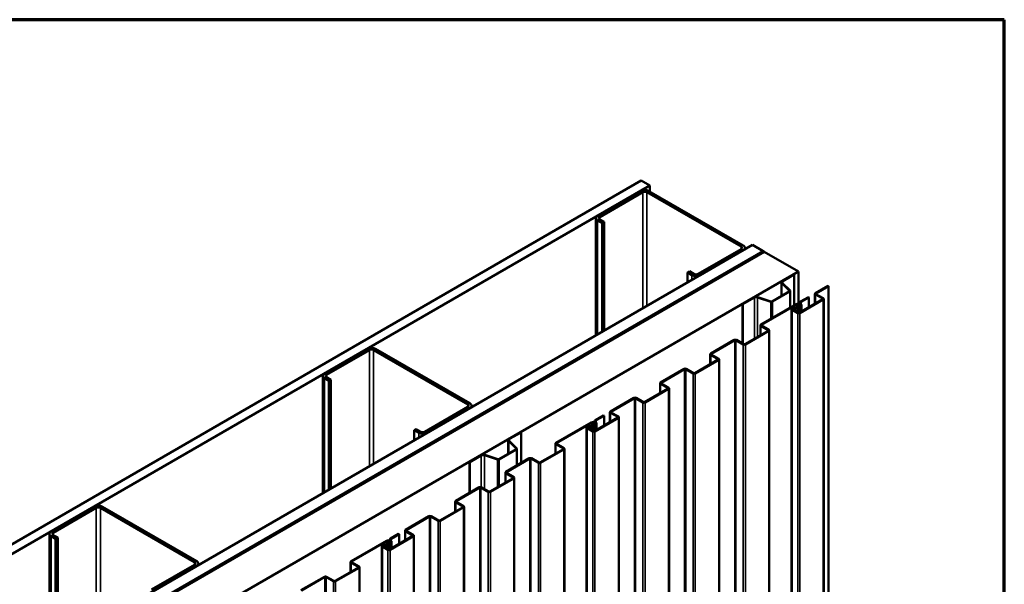
# Model space of a CAD drawing. Units: inches. Extents: x 0.6 to 33.4, y 0.6 to 21.4.
# Drawn here: x 29.3 to 33.4, y 19.1 to 21.4 of the extents above; entities that cross this region are included whole.
import ezdxf

# ---------------------------------------------------------------- set-up
doc = ezdxf.new("R2010")
doc.units = ezdxf.units.IN
doc.header["$LTSCALE"] = 2
doc.header["$MEASUREMENT"] = 0
for name, color, linetype, lineweight in [('Border (ANSI)', 7, 'Continuous', 70), ('Visible (ANSI)', 7, 'Continuous', 50), ('Visible Narrow (ANSI)', 7, 'Continuous', 35)]:
    doc.layers.add(name, color=color, linetype=linetype, lineweight=lineweight)

# ---------------------------------------------------------------- blocks, each defined once
blk = doc.blocks.new('Borders ATAS A Border')
at = {"layer": 'Border (ANSI)'}
for p, q in [((16.7, 10.7), (0.3, 10.7)), ((16.7, 0.3), (16.7, 10.7))]:
    blk.add_line(p, q, dxfattribs=at)

msp = doc.modelspace()

# ---------------------------------------------------------------- linework, layer by layer
at = {"layer": 'Visible (ANSI)'}
for p, q in [((28.304883, 18.660395), (31.896632, 20.734092)), ((31.931987, 20.71368), (28.304883, 18.61957)), ((31.931987, 20.71368), (31.896632, 20.734092)), ((31.931987, 20.688777), (31.931987, 20.71368)), ((31.894157, 20.691022), (31.715966, 20.588143)), ((31.724452, 20.583244), (31.902642, 20.686123)), ((31.919613, 20.686123), (32.309936, 20.46077)), ((32.318421, 20.465669), (31.928098, 20.691022)), ((31.708937, 20.578345), (31.708937, 20.09337)), ((31.715966, 20.568547), (31.734351, 20.557933)), ((31.742836, 20.562832), (31.724452, 20.573446)), ((31.742836, 20.562832), (31.734351, 20.557933)), ((31.734351, 20.557933), (31.734351, 20.108043)), ((31.742836, 20.112942), (31.742836, 20.562832)), ((28.304883, 18.128039), (32.357666, 20.467914)), ((32.40186, 20.442399), (32.357666, 20.467914)), ((32.40186, 20.442399), (28.304883, 18.077008)), ((28.305025, 18.072027), (32.406244, 20.439868)), ((32.402708, 20.441909), (28.307853, 18.077743)), ((28.310681, 18.07611), (32.405537, 20.440276)), ((32.309936, 20.450972), (32.131745, 20.348093)), ((32.14023, 20.343194), (32.318421, 20.446073)), ((32.325451, 20.455871), (32.325451, 20.449315)), ((32.40186, 20.441419), (32.40186, 20.442399)), ((32.405537, 20.440276), (32.402708, 20.441909)), ((32.405537, 20.439459), (32.405537, 20.440276)), ((32.547665, 20.358218), (32.406244, 20.439868)), ((32.547665, 20.358218), (28.305025, 17.908728)), ((32.09639, 20.358708), (32.087904, 20.353809)), ((32.087904, 20.353809), (32.106289, 20.343194)), ((32.087904, 20.312168), (32.087904, 20.353809)), ((32.114774, 20.348093), (32.09639, 20.358708)), ((32.52822, 20.346175), (32.481209, 20.319033)), ((32.52822, 20.346175), (32.530058, 20.345113)), ((32.547665, 20.223876), (32.547665, 20.358218)), ((32.477197, 20.256851), (32.477197, 20.31344)), ((32.479032, 20.309485), (32.510348, 20.278169)), ((32.5126, 20.27892), (32.481284, 20.310236)), ((32.483048, 20.317972), (32.530058, 20.345113)), ((32.530058, 20.345113), (32.530058, 20.218197)), ((32.509776, 20.275661), (32.438222, 20.234349)), ((32.44006, 20.233287), (32.511615, 20.274599)), ((32.51343, 20.27713), (32.51343, 20.208597)), ((32.615621, 20.266066), (32.615621, 20.224281)), ((32.617495, 20.268679), (32.670065, 20.29903)), ((32.619758, 20.267372), (32.672328, 20.297724)), ((32.650482, 20.247021), (32.619758, 20.26476)), ((32.672328, 20.297724), (32.670065, 20.29903)), ((32.672328, 15.398744), (32.672328, 20.297724)), ((32.363098, 20.250842), (32.316088, 20.2237)), ((32.316088, 20.2237), (32.317926, 20.222639)), ((32.316088, 20.059964), (32.316088, 20.2237)), ((32.317926, 20.222639), (32.364937, 20.24978)), ((32.378336, 20.250799), (32.432576, 20.232718)), ((32.433876, 20.234018), (32.379636, 20.252099)), ((32.551204, 20.18709), (32.648219, 20.243102)), ((32.552122, 20.227779), (32.552122, 20.220607)), ((32.553467, 20.185784), (32.650482, 20.241796)), ((32.555988, 20.233167), (32.588716, 20.252063)), ((32.558251, 20.231861), (32.590979, 20.250757)), ((32.588716, 20.252063), (32.590979, 20.250757)), ((32.590979, 20.250757), (32.590979, 20.210054)), ((32.648219, 20.245715), (32.617495, 20.263453)), ((32.652356, 15.345429), (32.652356, 20.244408)), ((32.317926, 20.058902), (32.317926, 20.222639)), ((32.392105, 20.13855), (32.538307, 20.222959)), ((32.394368, 20.137243), (32.54057, 20.221653)), ((32.518901, 15.303777), (32.518901, 20.202757)), ((32.521647, 20.19893), (32.544416, 20.185784)), ((32.52391, 20.200236), (32.546679, 20.18709)), ((32.538619, 20.208638), (32.527568, 20.208154)), ((32.538861, 20.206795), (32.52781, 20.206312)), ((32.528787, 20.19742), (32.528787, 20.200409)), ((32.548185, 20.22053), (32.54507, 20.220107)), ((32.54507, 20.220107), (32.547037, 20.215272)), ((32.54507, 20.21054), (32.54507, 20.220107)), ((32.549029, 20.21911), (32.545975, 20.209109)), ((32.548185, 20.22053), (32.550152, 20.215695)), ((32.552181, 20.218789), (32.549126, 20.208789)), ((32.550446, 20.199477), (32.556218, 20.218378)), ((32.552305, 20.219612), (32.552305, 20.205566)), ((32.553597, 20.199156), (32.55937, 20.218058)), ((32.559605, 20.191941), (32.559605, 20.219612)), ((32.325814, 20.056961), (32.422829, 20.112973)), ((32.328077, 20.055655), (32.425092, 20.111666)), ((32.390231, 20.135937), (32.390231, 20.094152)), ((32.422829, 20.115586), (32.392105, 20.133324)), ((32.425092, 20.116892), (32.394368, 20.13463)), ((32.426966, 15.2153), (32.426966, 20.114279)), ((32.184392, 20.018627), (32.281514, 20.0747)), ((32.186655, 20.01732), (32.283776, 20.073393)), ((32.288302, 20.073393), (32.319026, 20.055655)), ((32.290565, 20.0747), (32.321288, 20.056961)), ((30.762786, 20.037825), (30.584595, 19.934946)), ((30.593081, 19.930047), (30.771272, 20.032926)), ((30.788242, 20.032926), (31.178565, 19.807573)), ((31.18705, 19.812472), (30.796727, 20.037825)), ((32.118101, 19.937038), (32.215116, 19.99305)), ((32.120364, 19.935732), (32.217379, 19.991744)), ((32.182518, 20.016014), (32.182518, 19.974229)), ((32.215116, 19.995663), (32.184392, 20.013401)), ((32.217379, 19.996969), (32.186655, 20.014707)), ((32.219254, 15.095377), (32.219254, 19.994356)), ((31.97668, 19.898704), (32.073801, 19.954777)), ((31.978943, 19.897397), (32.076064, 19.95347)), ((32.080589, 19.95347), (32.111313, 19.935732)), ((32.082852, 19.954777), (32.113576, 19.937038)), ((30.577566, 19.925148), (30.577566, 19.440173)), ((30.584595, 19.91535), (30.60298, 19.904736)), ((30.611465, 19.909635), (30.593081, 19.920249)), ((30.611465, 19.909635), (30.60298, 19.904736)), ((30.60298, 19.904736), (30.60298, 19.454846)), ((30.611465, 19.459745), (30.611465, 19.909635)), ((31.910389, 19.817115), (32.007404, 19.873127)), ((31.912651, 19.815809), (32.009666, 19.871821)), ((31.974805, 19.896091), (31.974805, 19.854306)), ((32.007404, 19.87574), (31.97668, 19.893478)), ((32.009666, 19.877046), (31.978943, 19.894785)), ((32.011541, 14.975454), (32.011541, 19.874433)), ((31.768967, 19.778781), (31.866088, 19.834854)), ((31.77123, 19.777474), (31.868351, 19.833547)), ((31.872877, 19.833547), (31.9036, 19.815809)), ((31.875139, 19.834854), (31.905863, 19.817115)), ((31.178565, 19.797775), (31.000374, 19.694896)), ((31.008859, 19.689997), (31.18705, 19.792876)), ((31.19408, 19.802674), (31.19408, 19.796118)), ((31.767093, 19.776168), (31.767093, 19.734383)), ((31.801954, 19.757123), (31.77123, 19.774862)), ((31.702676, 19.697192), (31.799691, 19.753204)), ((31.703594, 19.737881), (31.703594, 19.730709)), ((31.704939, 19.695886), (31.801954, 19.751898)), ((31.70746, 19.74327), (31.740188, 19.762165)), ((31.709723, 19.741963), (31.742451, 19.760859)), ((31.740188, 19.762165), (31.742451, 19.760859)), ((31.742451, 19.760859), (31.742451, 19.720156)), ((31.799691, 19.755817), (31.768967, 19.773555)), ((31.803828, 14.855531), (31.803828, 19.75451)), ((30.965019, 19.705511), (30.956534, 19.700612)), ((30.956534, 19.700612), (30.974918, 19.689997)), ((30.956534, 19.65897), (30.956534, 19.700612)), ((30.983404, 19.694896), (30.965019, 19.705511)), ((31.543577, 19.648652), (31.689779, 19.733061)), ((31.54584, 19.647345), (31.692041, 19.731755)), ((31.670373, 14.813879), (31.670373, 19.712859)), ((31.673119, 19.709032), (31.695888, 19.695886)), ((31.675382, 19.710338), (31.698151, 19.697192)), ((31.690091, 19.71874), (31.67904, 19.718256)), ((31.690333, 19.716897), (31.679281, 19.716414)), ((31.680259, 19.707522), (31.680259, 19.710511)), ((31.699657, 19.730632), (31.696542, 19.730209)), ((31.696542, 19.730209), (31.698509, 19.725374)), ((31.696542, 19.720642), (31.696542, 19.730209)), ((31.700501, 19.729212), (31.697447, 19.719212)), ((31.699657, 19.730632), (31.701624, 19.725797)), ((31.703652, 19.728892), (31.700598, 19.718891)), ((31.701918, 19.709579), (31.70769, 19.72848)), ((31.703777, 19.729714), (31.703777, 19.715668)), ((31.705069, 19.709258), (31.710842, 19.72816)), ((31.711077, 19.702043), (31.711077, 19.729714)), ((31.345826, 19.603654), (31.345826, 19.660243)), ((31.347661, 19.656288), (31.378977, 19.624972)), ((31.396849, 19.692977), (31.349839, 19.665836)), ((31.381229, 19.625723), (31.349913, 19.657039)), ((31.351677, 19.664774), (31.398687, 19.691916)), ((31.396849, 19.692977), (31.398687, 19.691916)), ((31.398687, 19.691916), (31.398687, 19.565)), ((31.378405, 19.622463), (31.306851, 19.581151)), ((31.308689, 19.58009), (31.380244, 19.621402)), ((31.38206, 19.623933), (31.38206, 19.5554)), ((31.477286, 19.567063), (31.574301, 19.623075)), ((31.479548, 19.565757), (31.576563, 19.621768)), ((31.541702, 19.646039), (31.541702, 19.604254)), ((31.574301, 19.625688), (31.543577, 19.643426)), ((31.576563, 19.626994), (31.54584, 19.644732)), ((31.578438, 14.725402), (31.578438, 19.624381)), ((31.231727, 19.597644), (31.184717, 19.570503)), ((31.186555, 19.569441), (31.233566, 19.596583)), ((31.246965, 19.597601), (31.301205, 19.579521)), ((31.302505, 19.580821), (31.248265, 19.598901)), ((31.335864, 19.528729), (31.432985, 19.584802)), ((31.338127, 19.527422), (31.435248, 19.583495)), ((31.439774, 19.583495), (31.470497, 19.565757)), ((31.442036, 19.584802), (31.47276, 19.567063)), ((31.184717, 19.570503), (31.186555, 19.569441)), ((31.184717, 19.441464), (31.184717, 19.570503)), ((31.186555, 19.442525), (31.186555, 19.569441)), ((31.269573, 19.44714), (31.366588, 19.503152)), ((31.271836, 19.445834), (31.368851, 19.501846)), ((31.33399, 19.526116), (31.33399, 19.484331)), ((31.366588, 19.505765), (31.335864, 19.523503)), ((31.368851, 19.507071), (31.338127, 19.52481)), ((31.370725, 14.605479), (31.370725, 19.504458)), ((31.128152, 19.408806), (31.225273, 19.464879)), ((31.130414, 19.407499), (31.227536, 19.463572)), ((31.232061, 19.463572), (31.262785, 19.445834)), ((31.234324, 19.464879), (31.265048, 19.44714)), ((29.631415, 19.384627), (29.453225, 19.281749)), ((29.46171, 19.27685), (29.639901, 19.379728)), ((29.656871, 19.379728), (30.047194, 19.154375)), ((30.05568, 19.159274), (29.665357, 19.384627)), ((31.06186, 19.327217), (31.158876, 19.383229)), ((31.064123, 19.325911), (31.161138, 19.381923)), ((31.126277, 19.406193), (31.126277, 19.364408)), ((31.158876, 19.385842), (31.128152, 19.40358)), ((31.161138, 19.387148), (31.130414, 19.404887)), ((31.163013, 14.485556), (31.163013, 19.384535)), ((30.920439, 19.288883), (31.01756, 19.344956)), ((30.922702, 19.287576), (31.019823, 19.343649)), ((31.024348, 19.343649), (31.055072, 19.325911)), ((31.026611, 19.344956), (31.057335, 19.327217)), ((30.918565, 19.28627), (30.918565, 19.244485)), ((29.446195, 19.271951), (29.446195, 18.786976)), ((29.453225, 19.262153), (29.471609, 19.251538)), ((29.480095, 19.256437), (29.46171, 19.267052)), ((29.480095, 19.256437), (29.471609, 19.251538)), ((29.471609, 19.251538), (29.471609, 18.801649)), ((29.480095, 18.806548), (29.480095, 19.256437)), ((30.854148, 19.207294), (30.951163, 19.263306)), ((30.855066, 19.247983), (30.855066, 19.240811)), ((30.856411, 19.205988), (30.953426, 19.262)), ((30.858932, 19.253372), (30.89166, 19.272267)), ((30.861195, 19.252065), (30.893923, 19.270961)), ((30.89166, 19.272267), (30.893923, 19.270961)), ((30.893923, 19.270961), (30.893923, 19.230258)), ((30.951163, 19.265919), (30.920439, 19.283657)), ((30.953426, 19.267225), (30.922702, 19.284964)), ((30.9553, 14.365633), (30.9553, 19.264612)), ((30.695049, 19.158754), (30.841251, 19.243163)), ((30.697312, 19.157447), (30.843513, 19.241857)), ((30.821845, 14.323981), (30.821845, 19.222961)), ((30.824591, 19.219134), (30.84736, 19.205988)), ((30.826854, 19.22044), (30.849622, 19.207294)), ((30.841563, 19.228842), (30.830512, 19.228358)), ((30.841804, 19.226999), (30.830753, 19.226516)), ((30.831731, 19.217624), (30.831731, 19.220614)), ((30.851129, 19.240734), (30.848014, 19.240311)), ((30.848014, 19.240311), (30.849981, 19.235477)), ((30.848014, 19.230744), (30.848014, 19.240311)), ((30.851973, 19.239314), (30.848919, 19.229314)), ((30.851129, 19.240734), (30.853096, 19.235899)), ((30.855124, 19.238994), (30.85207, 19.228993)), ((30.853389, 19.219681), (30.859162, 19.238583)), ((30.855249, 19.239816), (30.855249, 19.22577)), ((30.856541, 19.21936), (30.862313, 19.238262)), ((30.862549, 19.212145), (30.862549, 19.239816)), ((30.047194, 19.144577), (29.869003, 19.041699)), ((29.877489, 19.0368), (30.05568, 19.139678)), ((30.062709, 19.149476), (30.062709, 19.14292)), ((30.628758, 19.077165), (30.725773, 19.133177)), ((30.63102, 19.075859), (30.728035, 19.131871)), ((30.693174, 19.156141), (30.693174, 19.114356)), ((30.725773, 19.13579), (30.695049, 19.153528)), ((30.728035, 19.137096), (30.697312, 19.154835)), ((30.72991, 14.235504), (30.72991, 19.134483)), ((30.487336, 19.038831), (30.584457, 19.094904)), ((30.489599, 19.037524), (30.58672, 19.093597)), ((30.591246, 19.093597), (30.621969, 19.075859)), ((30.593508, 19.094904), (30.624232, 19.077165))]:
    msp.add_line(p, q, dxfattribs=at)
for centre, major_axis, start_param, end_param in [((31.911128, 20.681224), (-0.024, 0), 3.92699082, 5.49778714), ((31.911128, 20.681224), (0.012, 0), 0.78539816, 2.35619449), ((31.732937, 20.578345), (-0.024, 0), 5.49778714, 7.06858347), ((31.732937, 20.578345), (-0.012, 0), 5.49778714, 7.06858347), ((32.301451, 20.455871), (0.012, 0), 5.49778714, 7.06858347), ((32.301451, 20.455871), (0.024, 0), 5.49778714, 7.06858347), ((32.12326, 20.352992), (-0.012, 0), 0.78539816, 2.35619449), ((32.12326, 20.352992), (0.024, 0), 3.92699082, 5.49778714), ((32.490897, 20.31344), (-0.0137, 0), 5.49778714, 6.80678408), ((32.490897, 20.31344), (-0.0111, 0), 5.49778714, 6.80678408), ((32.50723, 20.27713), (0.0036, 0), 5.49778714, 6.80678408), ((32.50723, 20.27713), (0.0062, 0), 5.49778714, 6.80678408), ((32.622021, 20.266066), (-0.0064, 0), 5.49778714, 7.06858347), ((32.622021, 20.266066), (-0.0032, 0), 5.49778714, 7.06858347), ((32.372786, 20.245249), (-0.0137, 0), 4.1887902, 5.49778714), ((32.372786, 20.245249), (0.0111, 0), 1.04719755, 2.35619449), ((32.435676, 20.235818), (0.0062, 0), 4.1887902, 5.49778714), ((32.435676, 20.235818), (-0.0036, 0), 1.04719755, 2.35619449), ((32.544105, 20.219612), (0.0082, 0), 6.10865238, 8.6393798), ((32.565322, 20.227779), (-0.0132, 0), 5.49778714, 6.87122636), ((32.544105, 20.219612), (0.0123, 0), 6.10865238, 6.87122636), ((32.565322, 20.227779), (-0.01, 0), 5.49778714, 6.87122636), ((32.544105, 20.219612), (0.0155, 0), 6.10865238, 6.87122636), ((32.645956, 20.244408), (0.0032, 0), 5.49778714, 7.06858347), ((32.645956, 20.244408), (0.0064, 0), 5.49778714, 7.06858347), ((32.528276, 20.202757), (-0.009375, 0), 4.78802221, 7.06858347), ((32.528276, 20.202757), (-0.006175, 0), 4.78802221, 7.06858347), ((32.541287, 20.200409), (-0.0125, 0), 4.61436379, 9.25024504), ((32.541287, 20.200409), (-0.0093, 0), 4.61436379, 9.25024504), ((32.537911, 20.214035), (0.009375, 0), 4.78802221, 6.51390133), ((32.537911, 20.214035), (0.012575, 0), 4.78802221, 6.51390133), ((32.544105, 20.219612), (0.005, 0), 6.10865238, 8.6393798), ((32.542823, 20.20943), (0.0064, 0), 4.61436379, 6.10865238), ((32.542823, 20.20943), (0.0032, 0), 4.61436379, 6.10865238), ((32.548941, 20.188397), (0.0064, 0), 3.92699082, 5.49778714), ((32.548941, 20.188397), (0.0032, 0), 3.92699082, 5.49778714), ((32.396631, 20.135937), (-0.0064, 0), 5.49778714, 7.06858347), ((32.396631, 20.135937), (-0.0032, 0), 5.49778714, 7.06858347), ((32.420566, 20.114279), (0.0032, 0), 5.49778714, 7.06858347), ((32.420566, 20.114279), (0.0064, 0), 5.49778714, 7.06858347), ((32.286039, 20.072087), (0.0064, 0), 0.78539816, 2.35619449), ((32.286039, 20.072087), (0.0032, 0), 0.78539816, 2.35619449), ((30.779757, 20.028027), (-0.024, 0), 3.92699082, 5.49778714), ((30.779757, 20.028027), (0.012, 0), 0.78539816, 2.35619449), ((32.323551, 20.058268), (0.0064, 0), 3.92699082, 5.49778714), ((32.323551, 20.058268), (0.0032, 0), 3.92699082, 5.49778714), ((32.188918, 20.016014), (-0.0064, 0), 5.49778714, 7.06858347), ((32.188918, 20.016014), (-0.0032, 0), 5.49778714, 7.06858347), ((32.212854, 19.994356), (0.0032, 0), 5.49778714, 7.06858347), ((32.212854, 19.994356), (0.0064, 0), 5.49778714, 7.06858347), ((32.078326, 19.952164), (0.0064, 0), 0.78539816, 2.35619449), ((32.078326, 19.952164), (0.0032, 0), 0.78539816, 2.35619449), ((30.601566, 19.925148), (-0.024, 0), 5.49778714, 7.06858347), ((30.601566, 19.925148), (-0.012, 0), 5.49778714, 7.06858347), ((31.981205, 19.896091), (-0.0064, 0), 5.49778714, 7.06858347), ((31.981205, 19.896091), (-0.0032, 0), 5.49778714, 7.06858347), ((32.115838, 19.938345), (0.0064, 0), 3.92699082, 5.49778714), ((32.115838, 19.938345), (0.0032, 0), 3.92699082, 5.49778714), ((32.005141, 19.874433), (0.0032, 0), 5.49778714, 7.06858347), ((32.005141, 19.874433), (0.0064, 0), 5.49778714, 7.06858347), ((31.870614, 19.832241), (0.0064, 0), 0.78539816, 2.35619449), ((31.870614, 19.832241), (0.0032, 0), 0.78539816, 2.35619449), ((31.908126, 19.818422), (0.0064, 0), 3.92699082, 5.49778714), ((31.908126, 19.818422), (0.0032, 0), 3.92699082, 5.49778714), ((31.17008, 19.802674), (0.012, 0), 5.49778714, 7.06858347), ((31.17008, 19.802674), (0.024, 0), 5.49778714, 7.06858347), ((31.773493, 19.776168), (-0.0064, 0), 5.49778714, 7.06858347), ((31.773493, 19.776168), (-0.0032, 0), 5.49778714, 7.06858347), ((31.695577, 19.729714), (0.0082, 0), 6.10865238, 8.6393798), ((31.716794, 19.737881), (-0.0132, 0), 5.49778714, 6.87122636), ((31.716794, 19.737881), (-0.01, 0), 5.49778714, 6.87122636), ((31.695577, 19.729714), (0.0155, 0), 6.10865238, 6.87122636), ((31.797428, 19.75451), (0.0032, 0), 5.49778714, 7.06858347), ((31.797428, 19.75451), (0.0064, 0), 5.49778714, 7.06858347), ((30.991889, 19.699795), (-0.012, 0), 0.78539816, 2.35619449), ((31.679748, 19.712859), (-0.009375, 0), 4.78802221, 7.06858347), ((31.679748, 19.712859), (-0.006175, 0), 4.78802221, 7.06858347), ((31.692759, 19.710511), (-0.0125, 0), 4.61436379, 9.25024504), ((31.692759, 19.710511), (-0.0093, 0), 4.61436379, 9.25024504), ((31.689382, 19.724137), (0.009375, 0), 4.78802221, 6.51390133), ((31.689382, 19.724137), (0.012575, 0), 4.78802221, 6.51390133), ((31.695577, 19.729714), (0.005, 0), 6.10865238, 8.6393798), ((31.694295, 19.719532), (0.0064, 0), 4.61436379, 6.10865238), ((31.694295, 19.719532), (0.0032, 0), 4.61436379, 6.10865238), ((31.700413, 19.698499), (0.0064, 0), 3.92699082, 5.49778714), ((31.700413, 19.698499), (0.0032, 0), 3.92699082, 5.49778714), ((31.695577, 19.729714), (0.0123, 0), 6.10865238, 6.87122636), ((30.991889, 19.699795), (0.024, 0), 3.92699082, 5.49778714), ((31.359526, 19.660243), (-0.0137, 0), 5.49778714, 6.80678408), ((31.359526, 19.660243), (-0.0111, 0), 5.49778714, 6.80678408), ((31.37586, 19.623933), (0.0036, 0), 5.49778714, 6.80678408), ((31.37586, 19.623933), (0.0062, 0), 5.49778714, 6.80678408), ((31.548102, 19.646039), (-0.0064, 0), 5.49778714, 7.06858347), ((31.548102, 19.646039), (-0.0032, 0), 5.49778714, 7.06858347), ((31.572038, 19.624381), (0.0032, 0), 5.49778714, 7.06858347), ((31.572038, 19.624381), (0.0064, 0), 5.49778714, 7.06858347), ((31.241415, 19.592051), (-0.0137, 0), 4.1887902, 5.49778714), ((31.241415, 19.592051), (0.0111, 0), 1.04719755, 2.35619449), ((31.304305, 19.582621), (0.0062, 0), 4.1887902, 5.49778714), ((31.304305, 19.582621), (-0.0036, 0), 1.04719755, 2.35619449), ((31.437511, 19.582189), (0.0064, 0), 0.78539816, 2.35619449), ((31.437511, 19.582189), (0.0032, 0), 0.78539816, 2.35619449), ((31.475023, 19.56837), (0.0064, 0), 3.92699082, 5.49778714), ((31.475023, 19.56837), (0.0032, 0), 3.92699082, 5.49778714), ((31.34039, 19.526116), (-0.0064, 0), 5.49778714, 7.06858347), ((31.34039, 19.526116), (-0.0032, 0), 5.49778714, 7.06858347), ((31.364325, 19.504458), (0.0032, 0), 5.49778714, 7.06858347), ((31.364325, 19.504458), (0.0064, 0), 5.49778714, 7.06858347), ((31.229798, 19.462266), (0.0064, 0), 0.78539816, 2.35619449), ((31.229798, 19.462266), (0.0032, 0), 0.78539816, 2.35619449), ((31.132677, 19.406193), (-0.0064, 0), 5.49778714, 7.06858347), ((31.26731, 19.448447), (0.0064, 0), 3.92699082, 5.49778714), ((31.26731, 19.448447), (0.0032, 0), 3.92699082, 5.49778714), ((29.648386, 19.374829), (-0.024, 0), 3.92699082, 5.49778714), ((29.648386, 19.374829), (0.012, 0), 0.78539816, 2.35619449), ((31.132677, 19.406193), (-0.0032, 0), 5.49778714, 7.06858347), ((31.156613, 19.384535), (0.0032, 0), 5.49778714, 7.06858347), ((31.156613, 19.384535), (0.0064, 0), 5.49778714, 7.06858347), ((31.022086, 19.342343), (0.0064, 0), 0.78539816, 2.35619449), ((31.022086, 19.342343), (0.0032, 0), 0.78539816, 2.35619449), ((31.059598, 19.328524), (0.0032, 0), 3.92699082, 5.49778714), ((30.924965, 19.28627), (-0.0064, 0), 5.49778714, 7.06858347), ((30.924965, 19.28627), (-0.0032, 0), 5.49778714, 7.06858347), ((31.059598, 19.328524), (0.0064, 0), 3.92699082, 5.49778714), ((29.470195, 19.271951), (-0.024, 0), 5.49778714, 7.06858347), ((29.470195, 19.271951), (-0.012, 0), 5.49778714, 7.06858347), ((30.847049, 19.239816), (0.0082, 0), 6.10865238, 8.6393798), ((30.868266, 19.247983), (-0.0132, 0), 5.49778714, 6.87122636), ((30.868266, 19.247983), (-0.01, 0), 5.49778714, 6.87122636), ((30.847049, 19.239816), (0.0155, 0), 6.10865238, 6.87122636), ((30.9489, 19.264612), (0.0032, 0), 5.49778714, 7.06858347), ((30.9489, 19.264612), (0.0064, 0), 5.49778714, 7.06858347), ((30.83122, 19.222961), (-0.009375, 0), 4.78802221, 7.06858347), ((30.83122, 19.222961), (-0.006175, 0), 4.78802221, 7.06858347), ((30.844231, 19.220614), (-0.0125, 0), 4.61436379, 9.25024504), ((30.844231, 19.220614), (-0.0093, 0), 4.61436379, 9.25024504), ((30.840854, 19.234239), (0.009375, 0), 4.78802221, 6.51390133), ((30.840854, 19.234239), (0.012575, 0), 4.78802221, 6.51390133), ((30.847049, 19.239816), (0.005, 0), 6.10865238, 8.6393798), ((30.845767, 19.229634), (0.0064, 0), 4.61436379, 6.10865238), ((30.845767, 19.229634), (0.0032, 0), 4.61436379, 6.10865238), ((30.851885, 19.208601), (0.0064, 0), 3.92699082, 5.49778714), ((30.851885, 19.208601), (0.0032, 0), 3.92699082, 5.49778714), ((30.847049, 19.239816), (0.0123, 0), 6.10865238, 6.87122636), ((30.038709, 19.149476), (0.012, 0), 5.49778714, 7.06858347), ((30.038709, 19.149476), (0.024, 0), 5.49778714, 7.06858347), ((30.699574, 19.156141), (-0.0064, 0), 5.49778714, 7.06858347), ((30.699574, 19.156141), (-0.0032, 0), 5.49778714, 7.06858347), ((30.72351, 19.134483), (0.0032, 0), 5.49778714, 7.06858347), ((30.72351, 19.134483), (0.0064, 0), 5.49778714, 7.06858347), ((30.588983, 19.092291), (0.0064, 0), 0.78539816, 2.35619449), ((30.588983, 19.092291), (0.0032, 0), 0.78539816, 2.35619449), ((30.626495, 19.078472), (0.0064, 0), 3.92699082, 5.49778714), ((30.626495, 19.078472), (0.0032, 0), 3.92699082, 5.49778714)]:
    msp.add_ellipse(centre, major_axis=major_axis, ratio=0.57735027, start_param=start_param, end_param=end_param, dxfattribs=at)
at = {"layer": 'Visible Narrow (ANSI)'}
for p, q in [((31.894157, 20.691022), (31.902642, 20.686123)), ((31.902642, 20.686123), (31.902642, 20.205206)), ((31.928098, 20.691022), (31.919613, 20.686123)), ((31.919613, 20.686123), (31.919613, 20.215004)), ((31.715966, 20.588143), (31.724452, 20.583244)), ((31.715966, 20.568547), (31.724452, 20.573446)), ((31.715966, 20.097429), (31.715966, 20.568547)), ((31.724452, 20.583244), (31.724452, 20.573446)), ((32.318421, 20.465669), (32.309936, 20.46077)), ((32.309936, 20.46077), (32.309936, 20.450972)), ((32.318421, 20.446073), (32.309936, 20.450972)), ((32.318421, 20.445256), (32.318421, 20.446073)), ((32.106289, 20.343194), (32.114774, 20.348093)), ((32.14023, 20.343194), (32.131745, 20.348093)), ((32.106289, 20.322782), (32.106289, 20.343194)), ((32.14023, 20.342378), (32.14023, 20.343194)), ((32.481284, 20.310236), (32.479032, 20.309485)), ((32.479032, 20.309485), (32.479032, 20.257911)), ((32.483048, 20.317972), (32.481209, 20.319033)), ((32.483048, 20.308472), (32.483048, 20.317972)), ((32.511615, 20.274599), (32.509776, 20.275661)), ((32.5126, 20.27892), (32.510348, 20.278169)), ((32.510348, 20.278169), (32.510348, 20.276091)), ((32.511615, 20.207548), (32.511615, 20.274599)), ((32.617495, 20.268679), (32.619758, 20.267372)), ((32.617495, 20.263453), (32.619758, 20.26476)), ((32.619758, 20.267372), (32.619758, 20.26476)), ((32.364937, 20.24978), (32.363098, 20.250842)), ((32.364937, 20.079549), (32.364937, 20.24978)), ((32.378336, 20.250799), (32.379636, 20.252099)), ((32.378336, 20.087285), (32.378336, 20.250799)), ((32.432576, 20.232718), (32.433876, 20.234018)), ((32.432576, 20.161916), (32.432576, 20.232718)), ((32.44006, 20.233287), (32.438222, 20.234349)), ((32.44006, 20.166236), (32.44006, 20.233287)), ((32.554339, 20.223551), (32.557002, 20.224576)), ((32.554339, 20.212225), (32.554339, 20.223551)), ((32.555988, 20.233167), (32.558251, 20.231861)), ((32.558251, 20.231861), (32.558251, 20.22327)), ((32.617495, 20.225364), (32.617495, 20.263453)), ((32.648219, 20.245715), (32.650482, 20.247021)), ((32.648219, 20.243102), (32.648219, 20.245715)), ((32.648219, 20.243102), (32.650482, 20.241796)), ((32.650482, 20.241796), (32.650482, 15.342816)), ((32.52391, 20.200236), (32.521647, 20.19893)), ((32.521647, 20.19893), (32.521647, 15.29995)), ((32.52781, 20.206312), (32.527568, 20.208154)), ((32.52781, 20.197984), (32.52781, 20.206312)), ((32.538307, 20.222959), (32.54057, 20.221653)), ((32.538861, 20.206795), (32.538619, 20.208638)), ((32.54057, 20.221653), (32.54057, 20.208844)), ((32.542197, 20.205753), (32.54251, 20.207592)), ((32.542197, 20.195066), (32.542197, 20.205753)), ((32.546679, 20.18709), (32.544416, 20.185784)), ((32.544416, 20.185784), (32.544416, 15.286804)), ((32.549126, 20.208789), (32.545975, 20.209109)), ((32.550152, 20.215695), (32.547037, 20.215272)), ((32.547037, 20.215272), (32.547037, 20.212797)), ((32.552181, 20.218789), (32.549029, 20.21911)), ((32.549126, 20.197521), (32.549126, 20.208789)), ((32.550446, 20.199477), (32.553597, 20.199156)), ((32.551204, 20.18709), (32.553467, 20.185784)), ((32.552181, 20.205158), (32.552181, 20.218789)), ((32.553467, 20.185784), (32.553467, 15.286804)), ((32.553597, 20.199156), (32.553597, 20.188472)), ((32.556218, 20.218378), (32.55937, 20.218058)), ((32.55937, 20.218058), (32.55937, 20.191805)), ((32.392105, 20.13855), (32.394368, 20.137243)), ((32.392105, 20.133324), (32.394368, 20.13463)), ((32.392105, 20.095234), (32.392105, 20.133324)), ((32.394368, 20.137243), (32.394368, 20.13463)), ((32.422829, 20.115586), (32.425092, 20.116892)), ((32.422829, 20.112973), (32.422829, 20.115586)), ((32.422829, 20.112973), (32.425092, 20.111666)), ((32.425092, 20.111666), (32.425092, 15.212687)), ((32.281514, 20.0747), (32.283776, 20.073393)), ((32.283776, 20.073393), (32.283776, 15.174414)), ((32.290565, 20.0747), (32.288302, 20.073393)), ((32.288302, 20.073393), (32.288302, 15.174414)), ((30.762786, 20.037825), (30.771272, 20.032926)), ((30.771272, 20.032926), (30.771272, 19.552009)), ((30.796727, 20.037825), (30.788242, 20.032926)), ((30.788242, 20.032926), (30.788242, 19.561807)), ((32.321288, 20.056961), (32.319026, 20.055655)), ((32.319026, 20.055655), (32.319026, 15.156675)), ((32.325814, 20.056961), (32.328077, 20.055655)), ((32.328077, 20.055655), (32.328077, 15.156675)), ((32.184392, 20.018627), (32.186655, 20.01732)), ((32.184392, 20.013401), (32.186655, 20.014707)), ((32.184392, 19.975312), (32.184392, 20.013401)), ((32.186655, 20.01732), (32.186655, 20.014707)), ((32.215116, 19.995663), (32.217379, 19.996969)), ((32.215116, 19.99305), (32.215116, 19.995663)), ((32.215116, 19.99305), (32.217379, 19.991744)), ((32.217379, 19.991744), (32.217379, 15.092764)), ((32.073801, 19.954777), (32.076064, 19.95347)), ((32.076064, 19.95347), (32.076064, 15.054491)), ((32.082852, 19.954777), (32.080589, 19.95347)), ((32.080589, 19.95347), (32.080589, 15.054491)), ((30.584595, 19.934946), (30.593081, 19.930047)), ((30.584595, 19.91535), (30.593081, 19.920249)), ((30.584595, 19.444232), (30.584595, 19.91535)), ((30.593081, 19.930047), (30.593081, 19.920249)), ((31.97668, 19.898704), (31.978943, 19.897397)), ((31.978943, 19.897397), (31.978943, 19.894785)), ((32.113576, 19.937038), (32.111313, 19.935732)), ((32.111313, 19.935732), (32.111313, 15.036752)), ((32.118101, 19.937038), (32.120364, 19.935732)), ((32.120364, 19.935732), (32.120364, 15.036752)), ((31.97668, 19.893478), (31.978943, 19.894785)), ((31.97668, 19.855389), (31.97668, 19.893478)), ((32.007404, 19.87574), (32.009666, 19.877046)), ((32.007404, 19.873127), (32.007404, 19.87574)), ((32.007404, 19.873127), (32.009666, 19.871821)), ((32.009666, 19.871821), (32.009666, 14.972841)), ((31.866088, 19.834854), (31.868351, 19.833547)), ((31.868351, 19.833547), (31.868351, 14.934568)), ((31.875139, 19.834854), (31.872877, 19.833547)), ((31.872877, 19.833547), (31.872877, 14.934568)), ((31.905863, 19.817115), (31.9036, 19.815809)), ((31.9036, 19.815809), (31.9036, 14.916829)), ((31.910389, 19.817115), (31.912651, 19.815809)), ((31.912651, 19.815809), (31.912651, 14.916829)), ((31.18705, 19.812472), (31.178565, 19.807573)), ((31.178565, 19.807573), (31.178565, 19.797775)), ((31.18705, 19.792876), (31.178565, 19.797775)), ((31.18705, 19.792059), (31.18705, 19.792876)), ((31.768967, 19.778781), (31.77123, 19.777474)), ((31.768967, 19.773555), (31.77123, 19.774862)), ((31.77123, 19.777474), (31.77123, 19.774862)), ((31.705811, 19.733653), (31.708473, 19.734678)), ((31.70746, 19.74327), (31.709723, 19.741963)), ((31.709723, 19.741963), (31.709723, 19.733372)), ((31.768967, 19.735466), (31.768967, 19.773555)), ((31.799691, 19.755817), (31.801954, 19.757123)), ((31.799691, 19.753204), (31.799691, 19.755817)), ((31.799691, 19.753204), (31.801954, 19.751898)), ((31.801954, 19.751898), (31.801954, 14.852918)), ((30.974918, 19.689997), (30.983404, 19.694896)), ((31.008859, 19.689997), (31.000374, 19.694896)), ((31.675382, 19.710338), (31.673119, 19.709032)), ((31.673119, 19.709032), (31.673119, 14.810052)), ((31.679281, 19.716414), (31.67904, 19.718256)), ((31.679281, 19.708086), (31.679281, 19.716414)), ((31.689779, 19.733061), (31.692041, 19.731755)), ((31.690333, 19.716897), (31.690091, 19.71874)), ((31.692041, 19.731755), (31.692041, 19.718946)), ((31.693669, 19.715855), (31.693982, 19.717694)), ((31.693669, 19.705168), (31.693669, 19.715855)), ((31.698151, 19.697192), (31.695888, 19.695886)), ((31.695888, 19.695886), (31.695888, 14.796906)), ((31.700598, 19.718891), (31.697447, 19.719212)), ((31.701624, 19.725797), (31.698509, 19.725374)), ((31.698509, 19.725374), (31.698509, 19.722899)), ((31.703652, 19.728892), (31.700501, 19.729212)), ((31.700598, 19.707623), (31.700598, 19.718891)), ((31.701918, 19.709579), (31.705069, 19.709258)), ((31.702676, 19.697192), (31.704939, 19.695886)), ((31.703652, 19.71526), (31.703652, 19.728892)), ((31.704939, 19.695886), (31.704939, 14.796906)), ((31.705069, 19.709258), (31.705069, 19.698574)), ((31.705811, 19.722327), (31.705811, 19.733653)), ((31.70769, 19.72848), (31.710842, 19.72816)), ((31.710842, 19.72816), (31.710842, 19.701907)), ((30.974918, 19.669585), (30.974918, 19.689997)), ((31.008859, 19.689181), (31.008859, 19.689997)), ((31.349913, 19.657039), (31.347661, 19.656288)), ((31.347661, 19.656288), (31.347661, 19.604713)), ((31.351677, 19.664774), (31.349839, 19.665836)), ((31.351677, 19.655275), (31.351677, 19.664774)), ((31.380244, 19.621402), (31.378405, 19.622463)), ((31.381229, 19.625723), (31.378977, 19.624972)), ((31.378977, 19.624972), (31.378977, 19.622894)), ((31.380244, 19.554351), (31.380244, 19.621402)), ((31.543577, 19.648652), (31.54584, 19.647345)), ((31.543577, 19.643426), (31.54584, 19.644732)), ((31.543577, 19.605336), (31.543577, 19.643426)), ((31.54584, 19.647345), (31.54584, 19.644732)), ((31.574301, 19.625688), (31.576563, 19.626994)), ((31.574301, 19.623075), (31.574301, 19.625688)), ((31.574301, 19.623075), (31.576563, 19.621768)), ((31.576563, 19.621768), (31.576563, 14.722789)), ((31.233566, 19.596583), (31.231727, 19.597644)), ((31.233566, 19.465253), (31.233566, 19.596583)), ((31.246965, 19.597601), (31.248265, 19.598901)), ((31.246965, 19.45758), (31.246965, 19.597601)), ((31.301205, 19.579521), (31.302505, 19.580821)), ((31.301205, 19.465403), (31.301205, 19.579521)), ((31.308689, 19.58009), (31.306851, 19.581151)), ((31.308689, 19.469724), (31.308689, 19.58009)), ((31.432985, 19.584802), (31.435248, 19.583495)), ((31.435248, 19.583495), (31.435248, 14.684516)), ((31.442036, 19.584802), (31.439774, 19.583495)), ((31.439774, 19.583495), (31.439774, 14.684516)), ((31.47276, 19.567063), (31.470497, 19.565757)), ((31.470497, 19.565757), (31.470497, 14.666777)), ((31.477286, 19.567063), (31.479548, 19.565757)), ((31.479548, 19.565757), (31.479548, 14.666777)), ((31.335864, 19.528729), (31.338127, 19.527422)), ((31.335864, 19.523503), (31.338127, 19.52481)), ((31.335864, 19.485414), (31.335864, 19.523503)), ((31.338127, 19.527422), (31.338127, 19.52481)), ((31.366588, 19.505765), (31.368851, 19.507071)), ((31.366588, 19.503152), (31.366588, 19.505765)), ((31.366588, 19.503152), (31.368851, 19.501846)), ((31.368851, 19.501846), (31.368851, 14.602866)), ((31.225273, 19.464879), (31.227536, 19.463572)), ((31.227536, 19.463572), (31.227536, 14.564593)), ((31.234324, 19.464879), (31.232061, 19.463572)), ((31.232061, 19.463572), (31.232061, 14.564593)), ((31.128152, 19.408806), (31.130414, 19.407499)), ((31.265048, 19.44714), (31.262785, 19.445834)), ((31.262785, 19.445834), (31.262785, 14.546854)), ((31.269573, 19.44714), (31.271836, 19.445834)), ((31.271836, 19.445834), (31.271836, 14.546854)), ((29.631415, 19.384627), (29.639901, 19.379728)), ((29.639901, 19.379728), (29.639901, 18.898812)), ((29.665357, 19.384627), (29.656871, 19.379728)), ((29.656871, 19.379728), (29.656871, 18.90861)), ((31.128152, 19.40358), (31.130414, 19.404887)), ((31.128152, 19.365491), (31.128152, 19.40358)), ((31.130414, 19.407499), (31.130414, 19.404887)), ((31.158876, 19.385842), (31.161138, 19.387148)), ((31.158876, 19.383229), (31.158876, 19.385842)), ((31.158876, 19.383229), (31.161138, 19.381923)), ((31.161138, 19.381923), (31.161138, 14.482943)), ((31.01756, 19.344956), (31.019823, 19.343649)), ((31.019823, 19.343649), (31.019823, 14.44467)), ((31.026611, 19.344956), (31.024348, 19.343649)), ((31.024348, 19.343649), (31.024348, 14.44467)), ((31.057335, 19.327217), (31.055072, 19.325911)), ((31.06186, 19.327217), (31.064123, 19.325911)), ((30.920439, 19.288883), (30.922702, 19.287576)), ((30.922702, 19.287576), (30.922702, 19.284964)), ((31.055072, 19.325911), (31.055072, 14.426931)), ((31.064123, 19.325911), (31.064123, 14.426931)), ((29.453225, 19.281749), (29.46171, 19.27685)), ((29.453225, 19.262153), (29.46171, 19.267052)), ((29.453225, 18.791034), (29.453225, 19.262153)), ((29.46171, 19.27685), (29.46171, 19.267052)), ((30.857283, 19.243755), (30.859945, 19.24478)), ((30.858932, 19.253372), (30.861195, 19.252065)), ((30.861195, 19.252065), (30.861195, 19.243474)), ((30.920439, 19.283657), (30.922702, 19.284964)), ((30.920439, 19.245568), (30.920439, 19.283657)), ((30.951163, 19.265919), (30.953426, 19.267225)), ((30.951163, 19.263306), (30.951163, 19.265919)), ((30.951163, 19.263306), (30.953426, 19.262)), ((30.953426, 19.262), (30.953426, 14.36302)), ((30.826854, 19.22044), (30.824591, 19.219134)), ((30.824591, 19.219134), (30.824591, 14.320154)), ((30.830753, 19.226516), (30.830512, 19.228358)), ((30.830753, 19.218188), (30.830753, 19.226516)), ((30.841251, 19.243163), (30.843513, 19.241857)), ((30.841804, 19.226999), (30.841563, 19.228842)), ((30.843513, 19.241857), (30.843513, 19.229048)), ((30.845141, 19.225957), (30.845454, 19.227796)), ((30.845141, 19.21527), (30.845141, 19.225957)), ((30.849622, 19.207294), (30.84736, 19.205988)), ((30.84736, 19.205988), (30.84736, 14.307009)), ((30.85207, 19.228993), (30.848919, 19.229314)), ((30.853096, 19.235899), (30.849981, 19.235477)), ((30.849981, 19.235477), (30.849981, 19.233001)), ((30.855124, 19.238994), (30.851973, 19.239314)), ((30.85207, 19.217725), (30.85207, 19.228993)), ((30.853389, 19.219681), (30.856541, 19.21936)), ((30.854148, 19.207294), (30.856411, 19.205988)), ((30.855124, 19.225362), (30.855124, 19.238994)), ((30.856411, 19.205988), (30.856411, 14.307009)), ((30.856541, 19.21936), (30.856541, 19.208676)), ((30.857283, 19.23243), (30.857283, 19.243755)), ((30.859162, 19.238583), (30.862313, 19.238262)), ((30.862313, 19.238262), (30.862313, 19.212009)), ((30.05568, 19.159274), (30.047194, 19.154375)), ((30.047194, 19.154375), (30.047194, 19.144577)), ((30.05568, 19.139678), (30.047194, 19.144577)), ((30.05568, 19.138862), (30.05568, 19.139678)), ((30.695049, 19.158754), (30.697312, 19.157447)), ((30.695049, 19.153528), (30.697312, 19.154835)), ((30.695049, 19.115439), (30.695049, 19.153528)), ((30.697312, 19.157447), (30.697312, 19.154835)), ((30.725773, 19.13579), (30.728035, 19.137096)), ((30.725773, 19.133177), (30.725773, 19.13579)), ((30.725773, 19.133177), (30.728035, 19.131871)), ((30.728035, 19.131871), (30.728035, 14.232891)), ((30.584457, 19.094904), (30.58672, 19.093597)), ((30.58672, 19.093597), (30.58672, 14.194618)), ((30.593508, 19.094904), (30.591246, 19.093597)), ((30.591246, 19.093597), (30.591246, 14.194618)), ((30.624232, 19.077165), (30.621969, 19.075859)), ((30.621969, 19.075859), (30.621969, 14.176879)), ((30.628758, 19.077165), (30.63102, 19.075859)), ((30.63102, 19.075859), (30.63102, 14.176879))]:
    msp.add_line(p, q, dxfattribs=at)

# ---------------------------------------------------------------- block references
at = {"xscale": 2, "yscale": 2, "zscale": 2}
msp.add_blockref('Borders ATAS A Border', (0, 0), dxfattribs=at)

doc.saveas('drawing.dxf')
